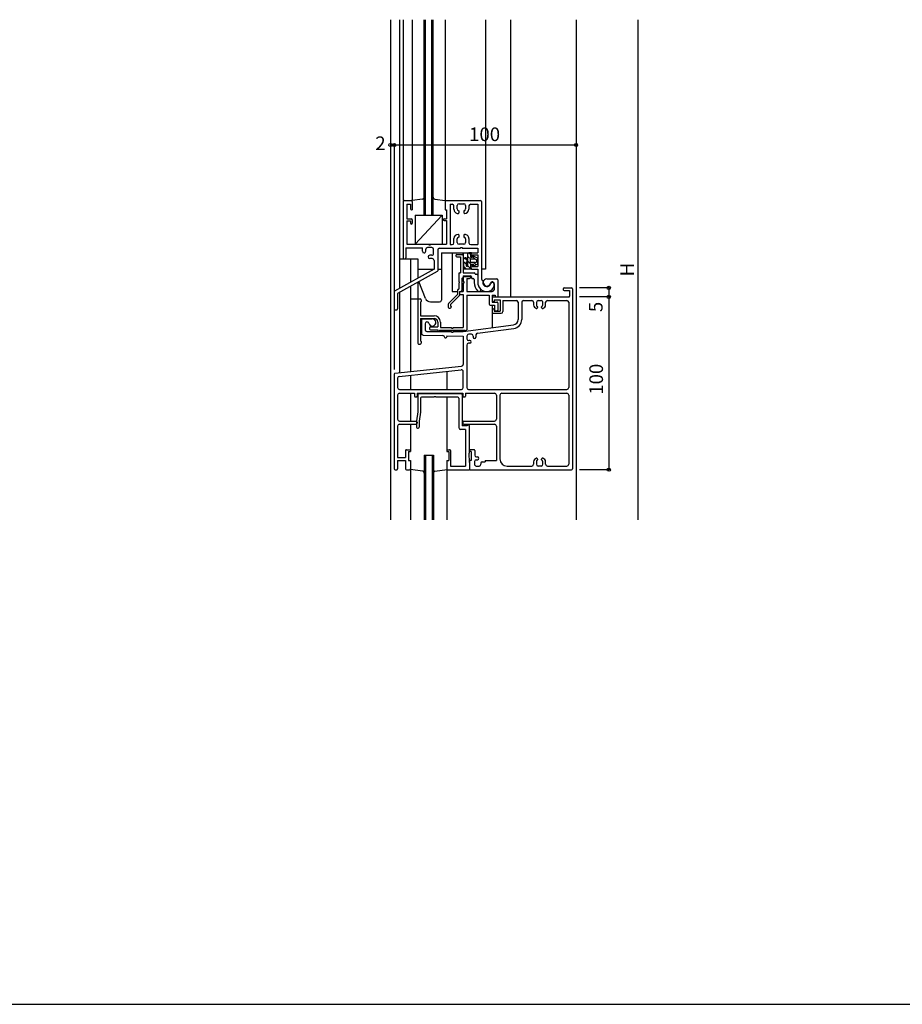
# Model space of a CAD drawing. Extents: x 5 to 1908, y 5 to 1240.
# Drawn here: x 937 to 1423, y 5 to 547 of the extents above; entities that cross this region are included whole.
import ezdxf
from ezdxf.enums import TextEntityAlignment as Align

# ---------------------------------------------------------------- set-up
doc = ezdxf.new("R2010")
doc.units = 0
doc.header["$LTSCALE"] = 0.5
for name, color, linetype in [('DANMEN', 7, 'CONTINUOUS'), ('SUNPO', 1, 'CONTINUOUS'), ('WAKU', 3, 'CONTINUOUS')]:
    doc.layers.add(name, color=color, linetype=linetype)
doc.styles.get("Standard").update_dxf_attribs({"font": 'txt.shx', "bigfont": 'extfont.shx'})

msp = doc.modelspace()

# ---------------------------------------------------------------- linework, layer by layer
at = {"layer": 'DANMEN', "color": 7, "linetype": 'CONTINUOUS'}
for p, q in [((1141.24, 546.55), (1141.24, 271.55)), ((1146.24, 546.55), (1146.24, 415.05)), ((1148.24, 546.55), (1148.24, 447.05)), ((1153.24, 546.55), (1153.24, 447.05)), ((1159.74, 439.05), (1159.74, 546.55)), ((1160.44, 439.05), (1160.44, 546.55)), ((1164.04, 439.05), (1164.04, 546.55)), ((1164.74, 439.05), (1164.74, 546.55)), ((1171.24, 546.55), (1171.24, 446.55)), ((1193.49, 546.55), (1193.49, 409.35)), ((1207.24, 546.55), (1207.24, 394.05)), ((1243.24, 546.55), (1243.24, 271.55)), ((1148.24, 446.55), (1148.24, 415.55)), ((1148.74, 447.05), (1152.74, 447.05)), ((1150.19, 445.15), (1152.24, 445.15)), ((1150.19, 445.15), (1150.19, 437.05)), ((1152.24, 445.15), (1152.24, 442.55)), ((1158.89, 447.92), (1153.24, 447.05)), ((1153.24, 446.55), (1153.24, 442.05)), ((1165.59, 447.92), (1171.24, 447.05)), ((1171.24, 447.05), (1171.24, 442.05)), ((1171.24, 446.55), (1171.24, 442.05)), ((1171.74, 447.05), (1190.74, 447.05)), ((1173.99, 445.1), (1173.99, 422.85)), ((1173.99, 445.1), (1175.14, 445.1)), ((1176.14, 442.25), (1176.14, 444.1)), ((1177.94, 442.45), (1177.94, 444.35)), ((1178.94, 445.35), (1181.54, 445.35)), ((1182.54, 444.35), (1182.54, 442.45)), ((1184.34, 444.1), (1184.34, 442.25)), ((1185.34, 445.1), (1189.29, 445.1)), ((1189.29, 445.1), (1189.29, 422.85)), ((1191.24, 446.55), (1191.24, 404)), ((1152.74, 442.05), (1153.24, 442.05)), ((1154.74, 439.05), (1154.74, 423.05)), ((1154.74, 423.05), (1169.74, 439.05)), ((1154.74, 439.05), (1169.74, 439.05)), ((1169.74, 439.05), (1169.74, 423.05)), ((1171.24, 442.05), (1172.04, 442.05)), ((1172.04, 442.05), (1172.04, 437.05)), ((1172.04, 442.05), (1172.04, 437.05)), ((1178.94, 440.45), (1178.94, 441.27)), ((1181.54, 441.27), (1181.54, 440.45)), ((1150.19, 437.05), (1152.74, 437.05)), ((1150.19, 435.85), (1150.19, 423.05)), ((1150.19, 435.85), (1152.24, 435.85)), ((1152.24, 435.85), (1152.24, 434.55)), ((1153.24, 436.55), (1153.24, 434.55)), ((1170.74, 437.05), (1172.04, 437.05)), ((1170.74, 436.05), (1172.04, 436.05)), ((1172.04, 436.05), (1172.04, 423.05)), ((1178.94, 427.13), (1178.94, 427.95)), ((1181.54, 427.95), (1181.54, 427.13)), ((1150.19, 423.05), (1162.24, 423.05)), ((1156.24, 423.05), (1168.24, 423.05)), ((1162.24, 423.05), (1162.24, 422.75)), ((1162.24, 422.75), (1163.24, 422.75)), ((1163.24, 423.05), (1172.04, 423.05)), ((1163.24, 423.05), (1163.24, 422.75)), ((1173.99, 422.85), (1175.14, 422.85)), ((1176.14, 423.85), (1176.14, 426.15)), ((1177.94, 424.05), (1177.94, 425.95)), ((1181.54, 423.05), (1178.94, 423.05)), ((1182.54, 425.95), (1182.54, 424.05)), ((1184.34, 426.15), (1184.34, 423.85)), ((1185.34, 422.85), (1189.29, 422.85)), ((1149.74, 421.1), (1158.84, 421.1)), ((1149.74, 421.1), (1149.74, 415.55)), ((1158.84, 419.16), (1158.84, 421.1)), ((1160.64, 419.16), (1160.64, 420.25)), ((1163.94, 421.25), (1161.64, 421.25)), ((1164.94, 417.95), (1164.94, 420.25)), ((1167.19, 419.9), (1167.19, 408.5)), ((1168.19, 420.9), (1179.74, 420.9)), ((1169.24, 418.35), (1185.24, 418.35)), ((1169.24, 418.35), (1169.24, 392.35)), ((1175.24, 418.35), (1175.24, 397.05)), ((1177.74, 417.35), (1180.74, 417.35)), ((1179.74, 421.2), (1180.74, 421.2)), ((1179.74, 421.2), (1179.74, 420.9)), ((1180.74, 421.2), (1180.74, 420.9)), ((1180.74, 420.9), (1189.29, 420.9)), ((1181.24, 418.35), (1181.24, 416.85)), ((1183.74, 411.26), (1183.74, 417.85)), ((1185.37, 418.35), (1184.24, 418.35)), ((1184.28, 418.35), (1185.49, 417.14)), ((1185.67, 417.99), (1185.24, 415.85)), ((1185.24, 417.85), (1185.24, 416.35)), ((1185.74, 418.35), (1189.29, 418.35)), ((1186.24, 417.15), (1186.24, 415.85)), ((1186.24, 417.15), (1189.29, 417.15)), ((1189.29, 420.9), (1189.29, 418.35)), ((1189.29, 417.15), (1189.29, 410.85)), ((1146.24, 415.05), (1146.24, 398.73)), ((1146.24, 415.05), (1156.24, 415.05)), ((1148.74, 415.05), (1149.24, 415.05)), ((1152.24, 415.05), (1152.24, 402.08)), ((1156.24, 415.05), (1156.24, 406.21)), ((1163.94, 416.95), (1162.85, 416.95)), ((1164.24, 415.15), (1162.85, 415.15)), ((1165.24, 414.15), (1165.24, 409.35)), ((1177.24, 416.85), (1177.24, 416.65)), ((1177.74, 416.15), (1179.74, 416.15)), ((1179.74, 416.15), (1179.74, 407.35)), ((1181.24, 416.85), (1181.24, 407.35)), ((1181.24, 414.26), (1181.51, 409.82)), ((1181.27, 413.72), (1182.87, 412.12)), ((1182.07, 415.47), (1183.58, 413.96)), ((1182.81, 413.19), (1182.93, 411.23)), ((1183.74, 416.35), (1185.34, 414.75)), ((1183.74, 413.8), (1185.69, 411.85)), ((1186.99, 415.85), (1185.24, 415.85)), ((1185.24, 412.95), (1185.24, 414.75)), ((1187.84, 414.75), (1185.24, 414.75)), ((1187.84, 412.95), (1185.24, 412.95)), ((1186.99, 411.85), (1185.24, 411.85)), ((1185.24, 411.85), (1185.67, 409.71)), ((1185.74, 415.85), (1186.24, 415.85)), ((1185.74, 411.85), (1186.24, 411.85)), ((1186.24, 411.85), (1186.24, 410.85)), ((1186.77, 416.22), (1186.99, 415.85)), ((1186.77, 411.47), (1186.99, 411.85)), ((1186.78, 415.85), (1187.88, 414.75)), ((1187.11, 416.57), (1189.24, 415.35)), ((1187.11, 411.13), (1189.24, 412.35)), ((1187.14, 412.95), (1188.28, 411.8)), ((1188.74, 413.9), (1189.24, 413.39)), ((1189.24, 412.35), (1189.24, 415.35)), ((1165.24, 409.35), (1143.49, 397.19)), ((1166.93, 408.06), (1145.19, 395.91)), ((1156.24, 409.35), (1165.24, 409.35)), ((1156.24, 406.21), (1156.24, 404.32)), ((1167.19, 409.35), (1169.24, 409.35)), ((1178.74, 406.85), (1178.74, 402.35)), ((1179.24, 407.35), (1179.74, 407.35)), ((1181.24, 407.35), (1187.24, 407.35)), ((1181.44, 411.01), (1183.1, 409.35)), ((1185.37, 409.35), (1182.01, 409.35)), ((1183.74, 411.26), (1185.57, 409.42)), ((1185.24, 411.35), (1185.24, 409.85)), ((1185.74, 409.35), (1189.24, 409.35)), ((1186.24, 410.85), (1189.29, 410.85)), ((1187.74, 406.85), (1187.74, 406.55)), ((1187.74, 406.55), (1188.74, 406.55)), ((1189.24, 409.35), (1189.24, 402.05)), ((1193.49, 409.35), (1191.24, 409.35)), ((1156.24, 402.08), (1156.24, 393.05)), ((1160.5, 393.27), (1156.9, 402.62)), ((1178.74, 402.35), (1179.04, 402.35)), ((1178.74, 401.75), (1178.74, 398.25)), ((1178.74, 401.75), (1179.04, 401.75)), ((1179.04, 402.35), (1179.04, 401.75)), ((1180.44, 404.35), (1180.44, 397.55)), ((1180.44, 404.35), (1180.74, 404.35)), ((1181.24, 405.65), (1185.24, 405.65)), ((1181.24, 405.65), (1181.24, 404.85)), ((1181.24, 404.85), (1181.24, 402.55)), ((1181.24, 402.55), (1181.54, 402.55)), ((1181.24, 401.55), (1181.24, 397.05)), ((1181.24, 401.55), (1181.54, 401.55)), ((1181.54, 402.55), (1181.54, 401.55)), ((1181.74, 405.35), (1184.74, 405.35)), ((1183.24, 404.15), (1183.24, 397.05)), ((1183.24, 404.15), (1184.74, 404.15)), ((1185.24, 404.85), (1185.24, 404.65)), ((1185.74, 405.15), (1185.74, 404.65)), ((1186.24, 404.15), (1186.74, 404.15)), ((1187.24, 403.65), (1187.24, 402.05)), ((1189.24, 406.05), (1189.24, 402.05)), ((1191.94, 403.05), (1191.94, 402.05)), ((1194.24, 404.05), (1199.74, 404.05)), ((1197.15, 402.05), (1197.24, 402.05)), ((1198.24, 401.35), (1198.24, 398.05)), ((1198.24, 401.05), (1198.24, 400.95)), ((1200.24, 403.55), (1200.24, 394.05)), ((1143.24, 396.76), (1143.24, 387.55)), ((1145.19, 395.91), (1145.19, 387.55)), ((1146.24, 396.54), (1146.24, 352.39)), ((1152.24, 399.85), (1152.24, 353)), ((1173.18, 390.5), (1178.04, 395.35)), ((1175.24, 397.05), (1178.04, 397.05)), ((1178.04, 397.75), (1178.04, 395.35)), ((1178.54, 398.25), (1178.74, 398.25)), ((1179.24, 397.05), (1179.94, 397.05)), ((1179.24, 397.05), (1179.24, 395.06)), ((1179.24, 396.55), (1179.24, 395.85)), ((1179.74, 397.05), (1181.24, 397.05)), ((1179.74, 395.35), (1181.24, 395.35)), ((1181.24, 395.35), (1181.24, 377.25)), ((1183.24, 397.05), (1197.24, 397.05)), ((1189.55, 397.05), (1190.24, 397.05)), ((1190.74, 398.27), (1190.74, 397.55)), ((1236.24, 398.55), (1236.24, 398.05)), ((1236.74, 399.05), (1240.74, 399.05)), ((1236.74, 397.55), (1239.74, 397.55)), ((1239.74, 397.55), (1239.74, 394.55)), ((1241.24, 398.55), (1241.24, 299.55)), ((1152.24, 393.05), (1156.24, 393.05)), ((1156.24, 392.55), (1156.24, 368.55)), ((1156.74, 393.05), (1157.54, 393.05)), ((1157.74, 390.84), (1157.74, 383.75)), ((1158.04, 392.55), (1158.04, 391.55)), ((1163.3, 391.35), (1168.24, 391.35)), ((1173.04, 390.14), (1173.04, 388.35)), ((1174.24, 389.85), (1179.09, 394.71)), ((1183.24, 395.05), (1195.54, 395.05)), ((1183.24, 395.05), (1183.24, 375.95)), ((1195.54, 395.05), (1195.54, 390.05)), ((1197.24, 395.05), (1198.84, 395.05)), ((1197.24, 395.05), (1197.24, 391.25)), ((1197.24, 393.55), (1197.24, 392.05)), ((1197.24, 391.25), (1199.74, 391.25)), ((1197.74, 394.05), (1239.24, 394.05)), ((1197.74, 391.55), (1198.24, 391.55)), ((1198.24, 392.55), (1198.24, 391.55)), ((1198.24, 392.55), (1201.54, 392.55)), ((1198.84, 395.05), (1198.84, 394.55)), ((1199.34, 394.05), (1200.24, 394.05)), ((1200.24, 390.75), (1200.24, 386.85)), ((1201.54, 392.55), (1201.54, 386.25)), ((1203.04, 392.1), (1210.44, 392.1)), ((1203.04, 392.1), (1203.04, 386.05)), ((1211.44, 391.1), (1211.44, 381.68)), ((1213.39, 391.1), (1213.39, 381.68)), ((1214.39, 392.1), (1218.94, 392.1)), ((1219.94, 391.1), (1219.94, 389.72)), ((1221.44, 391.05), (1221.44, 389.8)), ((1222.44, 392.05), (1224.04, 392.05)), ((1225.04, 389.8), (1225.04, 391.05)), ((1226.54, 389.72), (1226.54, 391.1)), ((1227.54, 392.1), (1238.29, 392.1)), ((1239.29, 391.1), (1239.29, 344.2)), ((1143.74, 387.05), (1144.69, 387.05)), ((1173.54, 387.85), (1174.04, 387.85)), ((1174.24, 389.85), (1174.24, 389.31)), ((1174.54, 388.85), (1174.54, 388.35)), ((1196.04, 389.55), (1198.44, 389.55)), ((1197.24, 389.55), (1197.24, 387.12)), ((1197.24, 387.05), (1197.24, 385.55)), ((1197.24, 385.53), (1197.24, 377.25)), ((1197.74, 387.55), (1198.24, 387.55)), ((1197.74, 385.05), (1202.04, 385.05)), ((1198.24, 387.55), (1198.24, 386.25)), ((1198.24, 386.25), (1201.54, 386.25)), ((1198.44, 389.55), (1198.44, 386.35)), ((1198.44, 386.35), (1199.74, 386.35)), ((1222.14, 388.71), (1222.14, 388.25)), ((1224.34, 388.25), (1224.34, 388.71)), ((1157.74, 383.75), (1165.24, 383.75)), ((1157.74, 382.25), (1157.74, 370.26)), ((1157.74, 382.25), (1165.24, 382.25)), ((1158.24, 381.55), (1158.24, 374.03)), ((1158.74, 382.05), (1164.24, 382.05)), ((1160.24, 379.35), (1160.24, 376.05)), ((1161.24, 380.35), (1161.32, 380.35)), ((1167.24, 380.25), (1167.24, 377.55)), ((1168.74, 380.25), (1168.74, 377.25)), ((1161.24, 375.05), (1174.74, 375.05)), ((1162.74, 377.05), (1162.74, 376.55)), ((1163.24, 377.55), (1167.24, 377.55)), ((1163.24, 376.05), (1167.24, 376.05)), ((1167.24, 376.05), (1167.24, 375.35)), ((1167.54, 375.05), (1167.94, 375.05)), ((1168.24, 375.75), (1182.24, 375.75)), ((1168.24, 375.75), (1168.24, 375.35)), ((1168.74, 377.25), (1174.74, 377.25)), ((1174.74, 377.25), (1174.74, 376.95)), ((1174.74, 376.95), (1175.74, 376.95)), ((1174.74, 375.05), (1174.74, 374.75)), ((1174.74, 374.75), (1175.74, 374.75)), ((1175.74, 377.25), (1181.24, 377.25)), ((1175.74, 377.25), (1175.74, 376.95)), ((1175.74, 375.05), (1175.74, 374.75)), ((1175.74, 375.05), (1181.24, 375.05)), ((1181.24, 375.05), (1208.83, 378.7)), ((1182.24, 375.75), (1182.24, 375.45)), ((1182.24, 375.45), (1182.74, 375.45)), ((1189.11, 374.12), (1209.09, 376.77)), ((1158.04, 369.55), (1158.04, 368.55)), ((1159.22, 373.03), (1170.06, 372.79)), ((1171.04, 371.79), (1171.04, 371.55)), ((1171.04, 371.55), (1171.74, 371.55)), ((1172.24, 372.74), (1172.24, 372.05)), ((1172.24, 372.74), (1181.24, 372.55)), ((1181.24, 372.55), (1181.24, 356.95)), ((1183.24, 372.55), (1183.24, 371.05)), ((1184.87, 368.55), (1184.19, 368.55)), ((1185.74, 373.55), (1184.24, 373.55)), ((1184.87, 370.05), (1184.24, 370.05)), ((1186.74, 372.55), (1186.74, 371.92)), ((1188.24, 373.13), (1188.24, 371.92)), ((1156.74, 368.05), (1157.54, 368.05)), ((1183.19, 367.55), (1183.19, 344.2)), ((1143.69, 352.1), (1180.34, 355.96)), ((1146.08, 350.39), (1180.13, 353.97)), ((1172.24, 353.14), (1172.24, 343.2)), ((1181.24, 344.2), (1181.24, 352.98)), ((1143.24, 351.6), (1143.24, 299.55)), ((1145.19, 349.39), (1145.19, 344.2)), ((1152.24, 351.06), (1152.24, 343.2)), ((1146.19, 343.2), (1180.24, 343.2)), ((1184.19, 343.2), (1238.29, 343.2)), ((1145.19, 340.05), (1145.19, 326.75)), ((1146.19, 341.05), (1154.44, 341.05)), ((1152.24, 341.05), (1152.24, 325.75)), ((1154.44, 341.05), (1154.44, 339.55)), ((1154.94, 339.05), (1155.44, 339.05)), ((1155.94, 341.05), (1180.94, 341.05)), ((1155.94, 341.05), (1155.94, 339.55)), ((1156.24, 340.35), (1156.24, 330.85)), ((1180.24, 340.85), (1156.74, 340.85)), ((1157.74, 338.4), (1157.74, 330.74)), ((1165.24, 338.9), (1158.24, 338.9)), ((1165.24, 339.2), (1165.24, 338.9)), ((1166.24, 339.2), (1165.24, 339.2)), ((1166.24, 339.2), (1166.24, 338.9)), ((1178.29, 338.9), (1166.24, 338.9)), ((1172.24, 338.9), (1172.24, 310.05)), ((1178.79, 338.4), (1178.79, 322.2)), ((1180.74, 340.35), (1180.74, 323.15)), ((1180.94, 341.05), (1180.94, 339.55)), ((1181.44, 339.05), (1181.94, 339.05)), ((1182.44, 341.05), (1198.44, 341.05)), ((1182.44, 341.05), (1182.44, 339.55)), ((1199.44, 340.05), (1199.44, 326.75)), ((1201.39, 340.05), (1201.39, 305)), ((1202.39, 341.05), (1238.29, 341.05)), ((1239.29, 340.05), (1239.29, 302)), ((1156.24, 330.85), (1155.56, 325.99)), ((1157.74, 330.74), (1157.04, 325.74)), ((1146.19, 325.75), (1155.44, 325.75)), ((1155.54, 325.71), (1155.54, 322.35)), ((1155.94, 325.25), (1155.94, 324.55)), ((1157.04, 325.74), (1157.04, 322.35)), ((1180.94, 325.25), (1180.94, 324.55)), ((1181.44, 325.75), (1198.44, 325.75)), ((1145.19, 323.05), (1145.19, 305.7)), ((1146.19, 324.05), (1155.44, 324.05)), ((1152.24, 324.05), (1152.24, 310.05)), ((1156.04, 321.85), (1156.54, 321.85)), ((1182.49, 321.2), (1179.79, 321.2)), ((1183.44, 323.15), (1180.74, 323.15)), ((1181.44, 324.05), (1198.44, 324.05)), ((1182.49, 321.2), (1182.49, 301)), ((1183.44, 323.35), (1183.44, 323.15)), ((1183.74, 323.65), (1184.14, 323.65)), ((1184.44, 323.35), (1184.44, 308.05)), ((1199.44, 323.05), (1199.44, 304.05)), ((1149.59, 309.55), (1149.59, 305.7)), ((1150.09, 310.05), (1152.24, 310.05)), ((1151.24, 309.05), (1152.24, 309.05)), ((1151.24, 309.05), (1151.24, 304.05)), ((1152.24, 310.05), (1152.24, 309.05)), ((1172.24, 310.05), (1173.74, 310.05)), ((1172.24, 310.05), (1172.24, 309.05)), ((1172.24, 309.05), (1173.24, 309.05)), ((1173.24, 309.05), (1173.24, 304.05)), ((1174.24, 309.55), (1174.24, 301)), ((1184.64, 310.05), (1184.64, 309.05)), ((1187.09, 310.05), (1184.64, 310.05)), ((1185.64, 309.05), (1184.64, 309.05)), ((1185.64, 309.05), (1185.64, 304.05)), ((1187.59, 309.55), (1187.59, 307.05)), ((1145.19, 305.7), (1149.59, 305.7)), ((1145.19, 304.05), (1149.59, 304.05)), ((1145.19, 304.05), (1145.19, 299.55)), ((1149.59, 304.05), (1149.59, 299.55)), ((1151.24, 304.05), (1152.24, 304.05)), ((1152.24, 304.05), (1152.24, 299.55)), ((1159.85, 307.03), (1159.85, 271.55)), ((1159.85, 307.03), (1164.85, 307.03)), ((1160.55, 307.03), (1160.55, 271.55)), ((1164.15, 307.03), (1164.15, 271.55)), ((1164.85, 307.03), (1164.85, 271.55)), ((1172.24, 304.05), (1173.24, 304.05)), ((1172.24, 304.05), (1172.24, 299.55)), ((1184.64, 303.05), (1184.44, 308.05)), ((1185.64, 304.05), (1184.64, 304.05)), ((1184.64, 304.05), (1184.64, 299.55)), ((1187.44, 303.55), (1187.44, 302.05)), ((1188.44, 304.55), (1189.07, 304.55)), ((1188.59, 306.05), (1189.07, 306.05)), ((1191.69, 303.43), (1193.24, 303.43)), ((1193.24, 304.05), (1199.44, 304.05)), ((1193.24, 304.05), (1193.24, 303.43)), ((1219.94, 303.38), (1219.94, 302)), ((1221.44, 303.3), (1221.44, 302.05)), ((1222.14, 304.85), (1222.14, 304.39)), ((1224.34, 304.39), (1224.34, 304.85)), ((1225.04, 302.05), (1225.04, 303.3)), ((1226.54, 302), (1226.54, 303.38)), ((1143.74, 299.05), (1144.69, 299.05)), ((1150.09, 299.05), (1151.74, 299.05)), ((1159, 298.16), (1152.12, 299.22)), ((1152.24, 299.05), (1152.24, 271.55)), ((1165.69, 298.16), (1172.39, 299.19)), ((1172.24, 299.05), (1172.24, 271.55)), ((1172.74, 299.05), (1184.64, 299.05)), ((1174.24, 301), (1182.49, 301)), ((1184.64, 303.05), (1184.64, 299.05)), ((1185.14, 299.05), (1240.74, 299.05)), ((1188.44, 301.05), (1189.94, 301.05)), ((1190.94, 302.68), (1190.94, 302.05)), ((1205.39, 301), (1218.94, 301)), ((1224.04, 301.05), (1222.44, 301.05)), ((1227.54, 301), (1238.29, 301))]:
    msp.add_line(p, q, dxfattribs=at)
for centre, radius, start, end in [((1148.74, 446.55), 0.5, 90, 180), ((1152.74, 446.55), 0.5, 0, 90), ((1158.74, 448.91), 1, 278.7462, 0), ((1165.74, 448.91), 1, 180, 261.2538), ((1171.74, 446.55), 0.5, 90, 180), ((1175.14, 444.1), 1, 0, 90), ((1178.94, 444.35), 1, 90, 180), ((1181.54, 444.35), 1, 0, 90), ((1185.34, 444.1), 1, 90, 180), ((1190.74, 446.55), 0.5, 0, 90), ((1152.74, 442.55), 0.5, 180, 270), ((1178.44, 442.25), 2.3, 180, 270.0524), ((1178.94, 442.45), 1, 180, 260.4059), ((1178.44, 440.45), 0.5, 269.7594, 360), ((1178.74, 441.27), 0.2, 0, 80.4057), ((1181.74, 441.27), 0.2, 99.5943, 180), ((1182.04, 440.45), 0.5, 180, 270.2406), ((1181.54, 442.45), 1, 279.5941, 0), ((1182.04, 442.25), 2.3, 270.0523, 0), ((1152.74, 434.55), 0.5, 180, 270), ((1152.74, 436.55), 0.5, 0, 90), ((1152.74, 434.55), 0.5, 270, 0), ((1170.74, 436.55), 0.5, 90, 180), ((1170.74, 436.55), 0.5, 180, 270), ((1178.44, 426.15), 2.3, 90.0523, 180), ((1178.44, 427.95), 0.5, 0, 90.2406), ((1182.04, 427.95), 0.5, 89.7594, 179.9999), ((1182.04, 426.15), 2.3, 360, 90.0523), ((1175.14, 423.85), 1, 270, 0), ((1178.94, 425.95), 1, 99.5941, 180), ((1178.94, 424.05), 1, 180, 270), ((1178.74, 427.13), 0.2, 279.5944, 0), ((1181.74, 427.13), 0.2, 180, 260.4057), ((1181.54, 424.05), 1, 270, 360), ((1181.54, 425.95), 1, 0, 80.4059), ((1185.34, 423.85), 1, 180, 270), ((1159.74, 419.16), 0.9, 180.0001, 270), ((1159.74, 419.16), 0.9, 270, 0.0001), ((1161.64, 420.25), 1, 90, 180), ((1163.94, 420.25), 1, 0.0001, 90.0001), ((1163.94, 417.95), 1, 270, 0.0001), ((1168.19, 419.9), 1, 90, 180), ((1177.74, 416.85), 0.5, 90, 180), ((1180.74, 416.85), 0.5, 0, 90), ((1184.24, 417.85), 0.5, 90, 180), ((1185.74, 417.85), 0.5, 90, 180), ((1185.37, 418.05), 0.3, 348.69, 90.0001), ((1148.74, 415.55), 0.5, 180, 270), ((1149.24, 415.55), 0.5, 270, 0), ((1162.85, 416.05), 0.9, 90, 270), ((1164.24, 414.15), 1, 360, 90), ((1177.74, 416.65), 0.5, 180, 270), ((1182.44, 414.33), 1.2, 287.9509, 183.6538), ((1185.74, 416.35), 0.5, 180, 270), ((1185.74, 411.35), 0.5, 90, 180), ((1186.99, 416.35), 0.25, 60.2097, 210.0005), ((1187.84, 413.85), 0.9, 270.0001, 90), ((1166.24, 406.21), 10, 179.9999, 190.3358), ((1166.69, 408.5), 0.5, 299.2087, 359.999), ((1179.24, 406.85), 0.5, 90, 180), ((1182.01, 409.85), 0.5, 183.4733, 270.0001), ((1183.33, 411.26), 0.406, 183.4733, 0.0001), ((1185.74, 409.85), 0.5, 180, 270), ((1185.37, 409.65), 0.3, 270.0001, 11.31), ((1186.99, 411.35), 0.25, 150, 299.7901), ((1187.24, 406.85), 0.5, 0, 90), ((1188.74, 406.05), 0.5, 0, 90), ((1180.74, 404.85), 0.5, 270, 0), ((1181.74, 404.85), 0.5, 90, 180), ((1184.74, 404.85), 0.5, 0, 90), ((1184.74, 404.65), 0.5, 270, 0), ((1185.24, 405.15), 0.5, 0, 90), ((1186.24, 404.65), 0.5, 180, 270.0001), ((1186.74, 403.65), 0.5, 0, 90), ((1194.24, 402.05), 7, 180, 223.8131), ((1194.24, 402.05), 5, 180, 223.3418), ((1194.24, 402.05), 5, 180, 270.609), ((1192.24, 404), 1, 180, 252.5422), ((1194.24, 402.05), 2.3, 180, 346.5066), ((1194.24, 402.05), 2, 90, 346.5065), ((1194.34, 400.95), 3.9, 269.3117, 0), ((1197.15, 401.35), 1, 87.6265, 166.5067), ((1197.15, 401.35), 0.7, 90.0011, 166.5068), ((1197.24, 401.35), 1, 0, 92.3734), ((1197.24, 401.05), 1, 0, 90), ((1199.74, 403.55), 0.5, 0, 90), ((1143.74, 396.76), 0.5, 119.2091, 180), ((1178.54, 397.75), 0.5, 90, 180), ((1179.74, 396.55), 0.5, 90, 180), ((1179.74, 395.85), 0.5, 180, 270), ((1179.94, 397.55), 0.5, 270, 0), ((1189.55, 397.55), 0.5, 223.813, 270), ((1190.24, 397.55), 0.5, 270, 0), ((1190.24, 398.27), 0.5, 0, 43.3418), ((1197.24, 398.05), 1, 270, 0), ((1236.74, 398.55), 0.5, 90, 180), ((1236.74, 398.05), 0.5, 180, 270), ((1240.74, 398.55), 0.5, 0, 90), ((1156.74, 392.55), 0.5, 90, 180), ((1157.54, 392.55), 0.5, 0, 90), ((1158.74, 390.84), 1, 134.4268, 180), ((1163.3, 394.35), 3, 201.0376, 270.0001), ((1168.24, 392.35), 1, 270, 0), ((1173.54, 390.14), 0.5, 134.9999, 180), ((1178.74, 395.06), 0.5, 315, 0), ((1196.04, 390.05), 0.5, 180, 270), ((1197.74, 393.55), 0.5, 90, 180), ((1197.74, 392.05), 0.5, 180, 270), ((1199.34, 394.55), 0.5, 180, 270), ((1199.74, 390.75), 0.5, 0, 90), ((1210.44, 391.1), 1, 0, 90), ((1214.39, 391.1), 1, 90, 180), ((1218.94, 391.1), 1, 0, 90), ((1222.44, 391.05), 1, 90, 180), ((1224.04, 391.05), 1, 359.9999, 90), ((1227.54, 391.1), 1, 90, 180), ((1238.29, 391.1), 1, 0, 90), ((1239.24, 394.55), 0.5, 270, 0), ((1143.74, 387.55), 0.5, 180, 270), ((1144.69, 387.55), 0.5, 270, 0), ((1173.54, 388.35), 0.5, 180, 270), ((1174.04, 388.35), 0.5, 270, 0), ((1174.74, 389.31), 0.5, 179.9999, 246.4217), ((1197.74, 387.05), 0.5, 90, 180), ((1197.74, 385.55), 0.5, 180, 270), ((1199.74, 386.85), 0.5, 270, 0), ((1202.04, 386.05), 1, 270, 0), ((1221.94, 389.72), 2, 180, 258.4609), ((1222.44, 389.8), 1, 180, 245.3756), ((1221.64, 388.25), 0.5, 258.4609, 0), ((1221.94, 388.71), 0.2, 0, 65.3757), ((1224.54, 388.71), 0.2, 114.6243, 180), ((1224.84, 388.25), 0.5, 180, 281.539), ((1224.04, 389.8), 1, 294.6244, 0), ((1224.54, 389.72), 2, 281.539, 359.9999), ((1158.74, 381.55), 0.5, 90, 180), ((1161.24, 379.35), 1, 90, 180), ((1161.32, 379.35), 1, 13.4937, 90.0001), ((1164.24, 380.05), 2, 193.4936, 89.9999), ((1165.24, 380.25), 3.5, 0, 90), ((1165.24, 380.25), 2, 0, 90), ((1208.44, 381.68), 3, 277.545, 0), ((1208.44, 381.68), 4.95, 277.545, 0), ((1159.24, 374.03), 1, 180.0005, 268.7547), ((1161.24, 376.05), 1, 180, 270), ((1163.24, 377.05), 0.5, 90, 180), ((1163.24, 376.55), 0.5, 180, 270), ((1167.54, 375.35), 0.3, 180, 270), ((1167.94, 375.35), 0.3, 270, 0), ((1182.74, 375.95), 0.5, 270, 0), ((1189.24, 373.13), 1, 97.545, 180), ((1203.82, 375.1), 1, 90, 97.6319), ((1156.74, 368.55), 0.5, 180, 270), ((1157.54, 368.55), 0.5, 270, 0), ((1158.74, 370.26), 1, 180, 225.5733), ((1170.04, 371.79), 1, 359.9992, 88.7546), ((1171.74, 372.05), 0.5, 270, 0), ((1184.19, 367.55), 1, 90, 180), ((1184.24, 372.55), 1, 90, 180.0001), ((1184.24, 371.05), 1, 180, 270), ((1184.87, 369.3), 0.75, 270, 90), ((1185.74, 372.55), 1, 0, 90), ((1187.49, 371.92), 0.75, 180, 0), ((1143.74, 351.6), 0.5, 96.009, 180), ((1180.24, 352.98), 1, 0, 96.0091), ((1180.24, 356.95), 1, 276.0089, 0), ((1146.19, 349.39), 1, 96.009, 180), ((1146.19, 344.2), 1, 180, 270), ((1180.24, 344.2), 1, 270, 0), ((1184.19, 344.2), 1, 180, 270), ((1238.29, 344.2), 1, 270, 0), ((1146.19, 340.05), 1, 90, 180), ((1154.94, 339.55), 0.5, 180, 270), ((1155.44, 339.55), 0.5, 270, 0), ((1156.74, 340.35), 0.5, 90, 180), ((1158.24, 338.4), 0.5, 90, 180), ((1178.29, 338.4), 0.5, 0, 90), ((1180.24, 340.35), 0.5, 0, 90), ((1181.44, 339.55), 0.5, 180, 270), ((1181.94, 339.55), 0.5, 270, 0), ((1198.44, 340.05), 1, 0, 90), ((1202.39, 340.05), 1, 90, 180), ((1238.29, 340.05), 1, 0, 90), ((1146.19, 326.75), 1, 180, 270), ((1155.44, 325.25), 0.5, 0, 90), ((1157.54, 325.71), 2, 172.0304, 180), ((1181.44, 325.25), 0.5, 90, 180), ((1198.44, 326.75), 1, 270, 0), ((1146.19, 323.05), 1, 90, 180), ((1155.44, 324.55), 0.5, 270, 0), ((1156.04, 322.35), 0.5, 180, 270), ((1156.54, 322.35), 0.5, 270, 0), ((1179.79, 322.2), 1, 180, 270), ((1181.44, 324.55), 0.5, 180, 270), ((1183.74, 323.35), 0.3, 90, 180), ((1184.14, 323.35), 0.3, 0, 90), ((1198.44, 323.05), 1, 0, 90), ((1150.09, 309.55), 0.5, 90, 180), ((1173.74, 309.55), 0.5, 0, 90), ((1187.09, 309.55), 0.5, 0, 90), ((1188.44, 303.55), 1, 90, 180), ((1188.59, 307.05), 1, 180, 270), ((1189.07, 305.3), 0.75, 270, 90), ((1191.69, 302.68), 0.75, 90, 180), ((1205.39, 305), 4, 180, 270), ((1221.94, 303.38), 2, 101.5391, 180), ((1222.44, 303.3), 1, 114.6244, 180), ((1221.64, 304.85), 0.5, 360, 101.539), ((1221.94, 304.39), 0.2, 294.6243, 0), ((1224.84, 304.85), 0.5, 78.461, 180), ((1224.54, 304.39), 0.2, 180, 245.3757), ((1224.04, 303.3), 1, 0, 65.3756), ((1224.54, 303.38), 2, 0, 78.4609), ((1143.74, 299.55), 0.5, 180, 270), ((1144.69, 299.55), 0.5, 270, 0), ((1150.09, 299.55), 0.5, 180, 270), ((1151.74, 299.55), 0.5, 270, 0), ((1158.85, 297.17), 1, 360, 81.2538), ((1165.85, 297.17), 1, 98.7462, 180), ((1172.74, 299.55), 0.5, 180, 270), ((1185.14, 299.55), 0.5, 180, 270), ((1188.44, 302.05), 1, 180, 270.0001), ((1189.94, 302.05), 1, 270, 0), ((1218.94, 302), 1, 270, 0), ((1222.44, 302.05), 1, 180, 270), ((1224.04, 302.05), 1, 270, 0), ((1227.54, 302), 1, 180, 270), ((1238.29, 302), 1, 270, 0), ((1240.74, 299.55), 0.5, 270, 0)]:
    msp.add_arc(centre, radius, start, end, dxfattribs=at)
at = {"layer": 'SUNPO', "color": 1, "linetype": 'CONTINUOUS'}
for p, q in [((1277.24, 546.55), (1277.24, 271.55)), ((1143.24, 477.62), (1141.24, 477.62)), ((1143.24, 477.62), (1143.24, 354.06)), ((1243.24, 477.62), (1143.24, 477.62)), ((1261.24, 399.05), (1245.24, 399.05)), ((1261.24, 399.05), (1261.24, 394.05)), ((1261.24, 399.05), (1261.24, 299.05)), ((1261.24, 394.05), (1245.24, 394.05)), ((1261.24, 299.05), (1245.24, 299.05))]:
    msp.add_line(p, q, dxfattribs=at)
for centre in [(1141.24, 477.62), (1143.24, 477.62), (1243.24, 477.62), (1261.24, 399.05), (1261.24, 394.05), (1261.24, 299.05)]:
    msp.add_circle(centre, 0.9, dxfattribs=at)
at = {"layer": 'WAKU', "color": 3}
for p, q in [((5, 5), (956.43, 5)), ((956.43, 5), (1907.86, 5))]:
    msp.add_line(p, q, dxfattribs=at)

# ---------------------------------------------------------------- texts
at = {"layer": 'SUNPO', "color": 1}
msp.add_text('100', height=7.5, dxfattribs=at).set_placement((1192.99, 479.77), align=Align.CENTER)
msp.add_text('2', height=7.5, dxfattribs=at).set_placement((1135.74, 477.62), align=Align.MIDDLE)
for s, p in [('H', (1275.08, 409.08)), ('100', (1258.08, 348.8))]:
    msp.add_text(s, height=7.5, rotation=90, dxfattribs=at).set_placement(p, align=Align.CENTER)
msp.add_text('5', height=7.5, rotation=90, dxfattribs=at).set_placement((1255.08, 388.55), align=Align.MIDDLE)

doc.saveas('drawing.dxf')
